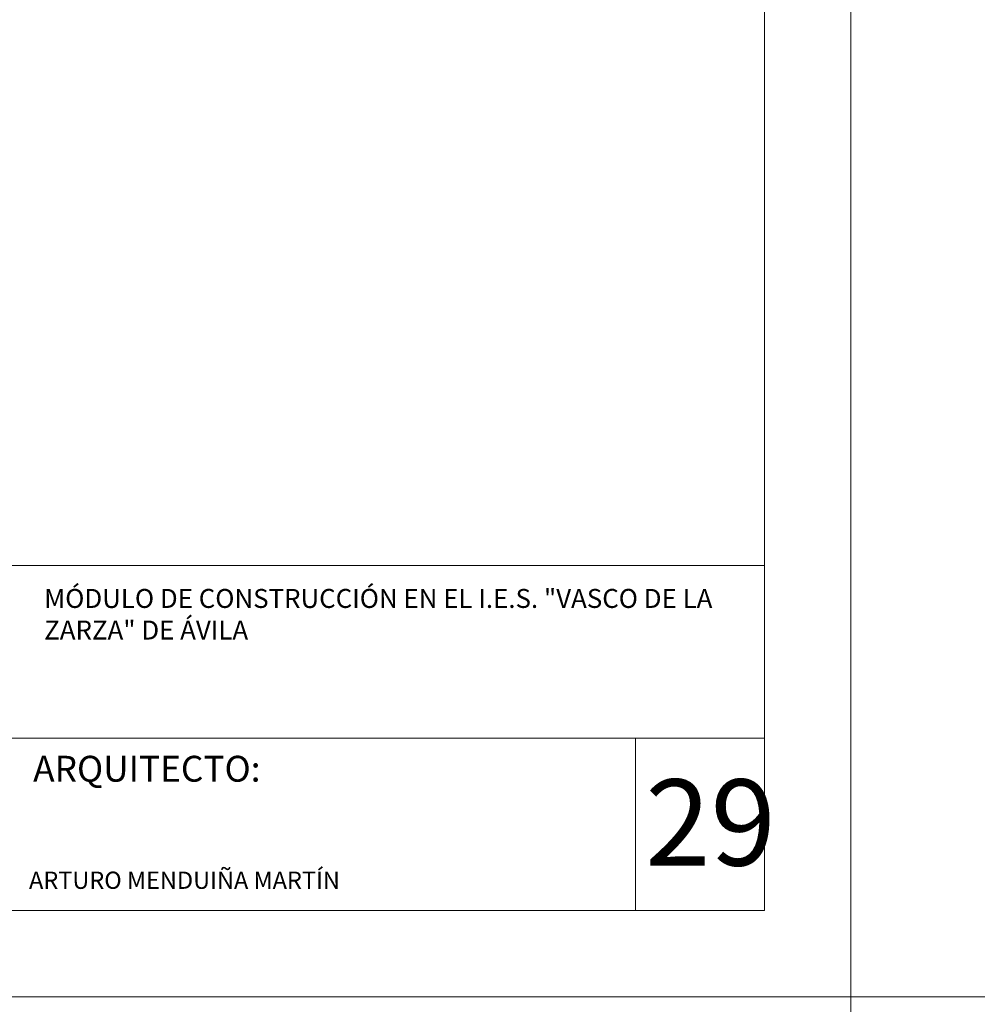
# Model space of a CAD drawing. Units: millimetres. Extents: x 154 to 280, y 164 to 223.
# Drawn here: x 191 to 197, y 193 to 199 of the extents above; entities that cross this region are included whole.
import ezdxf

# ---------------------------------------------------------------- set-up
doc = ezdxf.new("R2010")
doc.units = ezdxf.units.MM
doc.layers.add('Cajetin', color=7, linetype='Continuous', lineweight=13)
doc.styles.add('Rotulos 100', font='arialbd.ttf', dxfattribs={"height": 0.25})

msp = doc.modelspace()

# ---------------------------------------------------------------- linework, layer by layer
at = {"layer": 'Cajetin'}
for p, q in [((196.2562, 193.2934), (196.2562, 222.9934)), ((196.2562, 193.2934), (196.2562, 222.9934)), ((195.7562, 193.7934), (195.7562, 222.4934)), ((187.1562, 195.7934), (195.7562, 195.7934)), ((195.7562, 194.7934), (187.1562, 194.7934)), ((195.0062, 193.7934), (195.0062, 194.7934)), ((195.7562, 193.7934), (155.4562, 193.7934)), ((196.2562, 193.2934), (154.2062, 193.2934)), ((196.2562, 193.2934), (154.2062, 193.2934)), ((238.3062, 193.2934), (196.2562, 193.2934)), ((196.2562, 163.5934), (196.2562, 193.2934)), ((238.3062, 193.2934), (196.2562, 193.2934)), ((196.2562, 163.5934), (196.2562, 193.2934))]:
    msp.add_line(p, q, dxfattribs=at)

# ---------------------------------------------------------------- texts
at = {"layer": 'Cajetin', "attachment_point": 1, "style": 'Rotulos 100'}
for s, insert, char_height, width in [('MÓDULO DE CONSTRUCCIÓN EN EL I.E.S. "VASCO DE LA ZARZA" DE ÁVILA', (191.5779, 195.6582), 0.11, 3.968843), ('ARQUITECTO:', (191.5139, 194.6906), 0.15, 1.512321), ('29', (195.0637, 194.5539), 0.5, 0.661897), ('ARTURO MENDUIÑA MARTÍN', (191.4899, 194.0189), 0.1, 2.560544)]:
    msp.add_mtext(s, dxfattribs=dict(at, insert=insert, char_height=char_height, width=width))

doc.saveas('drawing.dxf')
